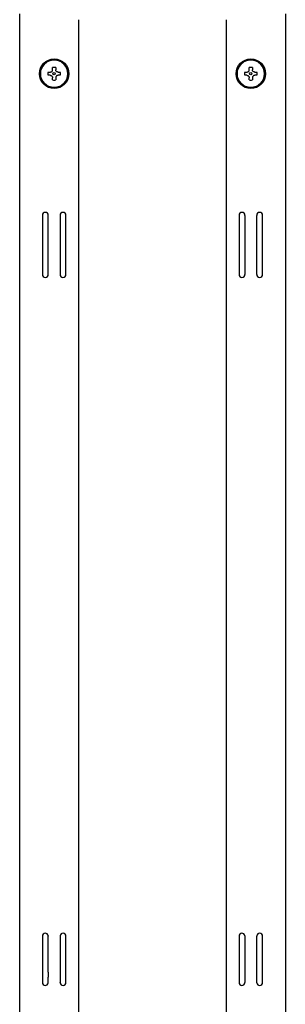
# Model space of a CAD drawing. Units: inches. Extents: x 0.4 to 16.6, y 0.2 to 10.8.
# Drawn here: x 10.5 to 10.9, y 8.2 to 9.5 of the extents above; entities that cross this region are included whole.
import ezdxf

# ---------------------------------------------------------------- set-up
doc = ezdxf.new("R2010")
doc.units = ezdxf.units.IN
doc.header["$MEASUREMENT"] = 0

msp = doc.modelspace()

# ---------------------------------------------------------------- linework, layer by layer
at = {"color": 7, "linetype": 'Continuous', "lineweight": 25}
for p, q in [((10.5424, 6.9875), (10.5424, 9.5096)), ((10.8971, 9.5096), (10.8971, 6.9875)), ((10.6211, 9.5017), (10.6211, 6.9954)), ((10.8183, 9.5017), (10.8183, 6.9954)), ((10.5802, 9.4318), (10.5831, 9.4318)), ((10.5863, 9.4349), (10.5863, 9.4378)), ((10.5905, 9.4378), (10.5905, 9.4349)), ((10.5937, 9.4318), (10.5966, 9.4318)), ((10.8428, 9.4318), (10.8457, 9.4318)), ((10.8489, 9.4349), (10.8489, 9.4378)), ((10.8531, 9.4378), (10.8531, 9.4349)), ((10.8563, 9.4318), (10.8592, 9.4318)), ((10.5831, 9.4275), (10.5802, 9.4275)), ((10.5863, 9.4214), (10.5863, 9.4243)), ((10.5905, 9.4243), (10.5905, 9.4214)), ((10.5966, 9.4275), (10.5937, 9.4275)), ((10.8457, 9.4275), (10.8428, 9.4275)), ((10.8489, 9.4214), (10.8489, 9.4243)), ((10.8531, 9.4243), (10.8531, 9.4214)), ((10.8592, 9.4275), (10.8563, 9.4275)), ((10.5727, 9.2407), (10.5727, 9.1619)), ((10.5805, 9.24), (10.5805, 9.2407)), ((10.5805, 9.2374), (10.5805, 9.24)), ((10.5805, 9.2237), (10.5805, 9.2374)), ((10.5963, 9.2407), (10.5963, 9.24)), ((10.5963, 9.24), (10.5963, 9.2374)), ((10.5963, 9.2374), (10.5963, 9.2237)), ((10.6042, 9.1619), (10.6042, 9.2407)), ((10.8353, 9.2407), (10.8353, 9.1619)), ((10.8431, 9.2407), (10.8431, 9.24)), ((10.8431, 9.24), (10.8431, 9.2374)), ((10.8431, 9.2374), (10.8431, 9.2237)), ((10.8589, 9.24), (10.8589, 9.2407)), ((10.8589, 9.2374), (10.8589, 9.24)), ((10.8589, 9.2237), (10.8589, 9.2374)), ((10.8668, 9.1619), (10.8668, 9.2407)), ((10.5805, 9.1918), (10.5805, 9.2108)), ((10.5963, 9.2108), (10.5963, 9.1918)), ((10.8431, 9.2108), (10.8431, 9.1918)), ((10.8589, 9.1918), (10.8589, 9.2108)), ((10.5805, 9.1652), (10.5805, 9.1789)), ((10.5963, 9.1789), (10.5963, 9.1652)), ((10.8431, 9.1789), (10.8431, 9.1652)), ((10.8589, 9.1652), (10.8589, 9.1789)), ((10.5805, 9.1625), (10.5805, 9.1652)), ((10.5805, 9.1619), (10.5805, 9.1625)), ((10.5963, 9.1652), (10.5963, 9.1625)), ((10.5963, 9.1625), (10.5963, 9.1619)), ((10.8431, 9.1652), (10.8431, 9.1625)), ((10.8431, 9.1625), (10.8431, 9.1619)), ((10.8589, 9.1625), (10.8589, 9.1652)), ((10.8589, 9.1619), (10.8589, 9.1625)), ((10.5727, 8.2794), (10.5727, 8.2176)), ((10.5805, 8.2798), (10.5805, 8.2794)), ((10.5805, 8.2721), (10.5805, 8.2762)), ((10.5963, 8.2798), (10.5963, 8.2794)), ((10.5963, 8.2762), (10.5963, 8.2721)), ((10.6042, 8.2176), (10.6042, 8.2794)), ((10.8353, 8.2794), (10.8353, 8.2176)), ((10.8431, 8.2798), (10.8431, 8.2794)), ((10.8431, 8.2762), (10.8431, 8.2721)), ((10.8589, 8.2798), (10.8589, 8.2794)), ((10.8589, 8.2721), (10.8589, 8.2762)), ((10.8668, 8.2176), (10.8668, 8.2794)), ((10.5805, 8.2313), (10.5805, 8.2657)), ((10.5963, 8.2657), (10.5963, 8.2313)), ((10.8431, 8.2657), (10.8431, 8.2313)), ((10.8589, 8.2313), (10.8589, 8.2657)), ((10.5805, 8.2209), (10.5805, 8.2249)), ((10.5963, 8.2249), (10.5963, 8.2209)), ((10.8431, 8.2249), (10.8431, 8.2209)), ((10.8589, 8.2209), (10.8589, 8.2249)), ((10.5805, 8.2173), (10.5805, 8.2176)), ((10.5963, 8.2173), (10.5963, 8.2176)), ((10.8431, 8.2173), (10.8431, 8.2176)), ((10.8589, 8.2173), (10.8589, 8.2176))]:
    msp.add_line(p, q, dxfattribs=at)
for centre, radius in [((10.5884, 9.4296), 0.0197), ((10.5884, 9.4296), 0.0185), ((10.851, 9.4296), 0.0197), ((10.851, 9.4296), 0.0185), ((10.5884, 9.4296), 0.00157), ((10.851, 9.4296), 0.00157)]:
    msp.add_circle(centre, radius, dxfattribs=at)
for centre, radius, start, end in [((10.5884, 9.4296), 0.0184, 0, 180), ((10.851, 9.4296), 0.0184, 0, 180), ((10.5884, 9.4296), 0.0184, 180, 360), ((10.5884, 9.4296), 0.00846, 165.5225, 180), ((10.5884, 9.4296), 0.00846, 180, 194.4775), ((10.5884, 9.4296), 0.00846, 75.5225, 104.4775), ((10.5884, 9.4296), 0.00846, 0, 14.4775), ((10.5884, 9.4296), 0.00846, 345.5225, 0), ((10.851, 9.4296), 0.0184, 180, 360), ((10.851, 9.4296), 0.00846, 165.5225, 180), ((10.851, 9.4296), 0.00846, 180, 194.4775), ((10.851, 9.4296), 0.00846, 75.5225, 104.4775), ((10.851, 9.4296), 0.00846, 0, 14.4775), ((10.851, 9.4296), 0.00846, 345.5225, 0), ((10.5884, 9.4296), 0.00846, 255.5225, 284.4775), ((10.851, 9.4296), 0.00846, 255.5225, 284.4775), ((10.5766, 9.2407), 0.00394, 0, 180), ((10.6002, 9.2407), 0.00394, 0, 180), ((10.8392, 9.2407), 0.00394, 0, 180), ((10.8628, 9.2407), 0.00394, 0, 180), ((10.5766, 9.1619), 0.00394, 180, 0), ((10.6002, 9.1619), 0.00394, 180, 0), ((10.8392, 9.1619), 0.00394, 180, 0), ((10.8628, 9.1619), 0.00394, 180, 0), ((10.5766, 8.2794), 0.00394, 4.813, 180), ((10.6002, 8.2794), 0.00394, 0, 175.187), ((10.8392, 8.2794), 0.00394, 4.813, 180), ((10.8628, 8.2794), 0.00394, 0, 175.187), ((10.5766, 8.2176), 0.00394, 180, 355.187), ((10.6002, 8.2176), 0.00394, 184.813, 0), ((10.8392, 8.2176), 0.00394, 180, 355.187), ((10.8628, 8.2176), 0.00394, 184.813, 0)]:
    msp.add_arc(centre, radius, start, end, dxfattribs=at)
for points, knots in [([(10.5831, 9.4318), (10.5835, 9.4318), (10.5842, 9.4319), (10.5851, 9.4324), (10.5858, 9.4331), (10.5862, 9.434), (10.5863, 9.4346), (10.5863, 9.4349)], [0, 0, 0, 0, 0.210774, 0.421798, 0.627386, 0.83045, 1, 1, 1, 1]), ([(10.5937, 9.4318), (10.5934, 9.4318), (10.5927, 9.4319), (10.5917, 9.4324), (10.591, 9.4331), (10.5906, 9.434), (10.5906, 9.4346), (10.5905, 9.4349)], [0, 0, 0, 0, 0.210774, 0.421798, 0.627386, 0.83045, 1, 1, 1, 1]), ([(10.8457, 9.4318), (10.8461, 9.4318), (10.8468, 9.4319), (10.8477, 9.4324), (10.8484, 9.4331), (10.8488, 9.434), (10.8489, 9.4346), (10.8489, 9.4349)], [0, 0, 0, 0, 0.210774, 0.421798, 0.627386, 0.83045, 1, 1, 1, 1]), ([(10.8563, 9.4318), (10.856, 9.4318), (10.8553, 9.4319), (10.8543, 9.4324), (10.8536, 9.4331), (10.8532, 9.434), (10.8532, 9.4346), (10.8531, 9.4349)], [0, 0, 0, 0, 0.210774, 0.4217985, 0.6273855, 0.8304497, 1, 1, 1, 1]), ([(10.5831, 9.4275), (10.5835, 9.4275), (10.5842, 9.4274), (10.5851, 9.4269), (10.5858, 9.4261), (10.5862, 9.4252), (10.5863, 9.4246), (10.5863, 9.4243)], [0, 0, 0, 0, 0.210774, 0.421798, 0.627386, 0.83045, 1, 1, 1, 1]), ([(10.5937, 9.4275), (10.5934, 9.4275), (10.5927, 9.4274), (10.5917, 9.4269), (10.591, 9.4261), (10.5906, 9.4252), (10.5906, 9.4246), (10.5905, 9.4243)], [0, 0, 0, 0, 0.210774, 0.421798, 0.627386, 0.83045, 1, 1, 1, 1]), ([(10.8457, 9.4275), (10.8461, 9.4275), (10.8468, 9.4274), (10.8477, 9.4269), (10.8484, 9.4261), (10.8488, 9.4252), (10.8489, 9.4246), (10.8489, 9.4243)], [0, 0, 0, 0, 0.210774, 0.4217985, 0.6273855, 0.8304497, 1, 1, 1, 1]), ([(10.8563, 9.4275), (10.856, 9.4275), (10.8553, 9.4274), (10.8543, 9.4269), (10.8536, 9.4261), (10.8532, 9.4252), (10.8532, 9.4246), (10.8531, 9.4243)], [0, 0, 0, 0, 0.210774, 0.421798, 0.627386, 0.83045, 1, 1, 1, 1]), ([(10.5805, 9.2108), (10.5805, 9.212), (10.5805, 9.2154), (10.5805, 9.2199), (10.5805, 9.2227), (10.5805, 9.2237)], [0, 0, 0, 0, 0.258085, 0.706131, 1, 1, 1, 1]), ([(10.5963, 9.2237), (10.5963, 9.2228), (10.5963, 9.2202), (10.5963, 9.2157), (10.5963, 9.2122), (10.5963, 9.2108)], [0, 0, 0, 0, 0.258085, 0.706131, 1, 1, 1, 1]), ([(10.8431, 9.2237), (10.8431, 9.2228), (10.8431, 9.2202), (10.8431, 9.2157), (10.8431, 9.2122), (10.8431, 9.2108)], [0, 0, 0, 0, 0.258085, 0.706131, 1, 1, 1, 1]), ([(10.8589, 9.2108), (10.8589, 9.212), (10.8589, 9.2154), (10.8589, 9.2199), (10.8589, 9.2227), (10.8589, 9.2237)], [0, 0, 0, 0, 0.258085, 0.706131, 1, 1, 1, 1]), ([(10.5805, 9.1789), (10.5805, 9.1798), (10.5805, 9.1824), (10.5805, 9.1869), (10.5805, 9.1904), (10.5805, 9.1918)], [0, 0, 0, 0, 0.258085, 0.706131, 1, 1, 1, 1]), ([(10.5963, 9.1918), (10.5963, 9.1905), (10.5963, 9.1872), (10.5963, 9.1826), (10.5963, 9.1799), (10.5963, 9.1789)], [0, 0, 0, 0, 0.258085, 0.706131, 1, 1, 1, 1]), ([(10.8431, 9.1918), (10.8431, 9.1905), (10.8431, 9.1872), (10.8431, 9.1826), (10.8431, 9.1799), (10.8431, 9.1789)], [0, 0, 0, 0, 0.258085, 0.7061306, 1, 1, 1, 1]), ([(10.8589, 9.1789), (10.8589, 9.1798), (10.8589, 9.1824), (10.8589, 9.1869), (10.8589, 9.1904), (10.8589, 9.1918)], [0, 0, 0, 0, 0.258085, 0.7061306, 1, 1, 1, 1]), ([(10.5805, 8.2762), (10.5805, 8.2764), (10.5805, 8.2769), (10.5805, 8.278), (10.5805, 8.279), (10.5805, 8.2794)], [0, 0, 0, 0, 0.322662, 0.645325, 1, 1, 1, 1]), ([(10.5963, 8.2794), (10.5963, 8.279), (10.5963, 8.2781), (10.5963, 8.277), (10.5963, 8.2765), (10.5963, 8.2762)], [0, 0, 0, 0, 0.322662, 0.645325, 1, 1, 1, 1]), ([(10.8431, 8.2794), (10.8431, 8.279), (10.8431, 8.2781), (10.8431, 8.277), (10.8431, 8.2765), (10.8431, 8.2762)], [0, 0, 0, 0, 0.322662, 0.645325, 1, 1, 1, 1]), ([(10.8589, 8.2762), (10.8589, 8.2764), (10.8589, 8.2769), (10.8589, 8.278), (10.8589, 8.279), (10.8589, 8.2794)], [0, 0, 0, 0, 0.322662, 0.645325, 1, 1, 1, 1]), ([(10.5805, 8.2657), (10.5805, 8.2665), (10.5805, 8.2681), (10.5805, 8.2702), (10.5805, 8.2715), (10.5805, 8.272), (10.5805, 8.2721)], [0, 0, 0, 0, 0.298439, 0.596877, 0.895316, 1, 1, 1, 1]), ([(10.5963, 8.2721), (10.5963, 8.2717), (10.5963, 8.2709), (10.5963, 8.2689), (10.5963, 8.2671), (10.5963, 8.266), (10.5963, 8.2657)], [0, 0, 0, 0, 0.298439, 0.596877, 0.895316, 1, 1, 1, 1]), ([(10.8431, 8.2721), (10.8431, 8.2717), (10.8431, 8.2709), (10.8431, 8.2689), (10.8431, 8.2671), (10.8431, 8.266), (10.8431, 8.2657)], [0, 0, 0, 0, 0.298439, 0.596877, 0.895316, 1, 1, 1, 1]), ([(10.8589, 8.2657), (10.8589, 8.2665), (10.8589, 8.2681), (10.8589, 8.2702), (10.8589, 8.2715), (10.8589, 8.272), (10.8589, 8.2721)], [0, 0, 0, 0, 0.298439, 0.596877, 0.895316, 1, 1, 1, 1]), ([(10.5805, 8.2313), (10.5805, 8.2305), (10.5805, 8.229), (10.5805, 8.2268), (10.5805, 8.2256), (10.5805, 8.2251), (10.5805, 8.2249)], [0, 0, 0, 0, 0.298439, 0.596877, 0.895316, 1, 1, 1, 1]), ([(10.5805, 8.2176), (10.5805, 8.2181), (10.5805, 8.2189), (10.5805, 8.2201), (10.5805, 8.2206), (10.5805, 8.2209)], [0, 0, 0, 0, 0.322662, 0.645325, 1, 1, 1, 1]), ([(10.5963, 8.2313), (10.5963, 8.2305), (10.5963, 8.229), (10.5963, 8.2268), (10.5963, 8.2256), (10.5963, 8.2251), (10.5963, 8.2249)], [0, 0, 0, 0, 0.298439, 0.596877, 0.895316, 1, 1, 1, 1]), ([(10.5963, 8.2209), (10.5963, 8.2206), (10.5963, 8.2202), (10.5963, 8.219), (10.5963, 8.2181), (10.5963, 8.2176)], [0, 0, 0, 0, 0.322662, 0.645325, 1, 1, 1, 1]), ([(10.8431, 8.2313), (10.8431, 8.2305), (10.8431, 8.229), (10.8431, 8.2268), (10.8431, 8.2256), (10.8431, 8.2251), (10.8431, 8.2249)], [0, 0, 0, 0, 0.298439, 0.596877, 0.895316, 1, 1, 1, 1]), ([(10.8431, 8.2209), (10.8431, 8.2206), (10.8431, 8.2202), (10.8431, 8.219), (10.8431, 8.2181), (10.8431, 8.2176)], [0, 0, 0, 0, 0.322662, 0.645325, 1, 1, 1, 1]), ([(10.8589, 8.2249), (10.8589, 8.2253), (10.8589, 8.2262), (10.8589, 8.2282), (10.8589, 8.23), (10.8589, 8.2311), (10.8589, 8.2313)], [0, 0, 0, 0, 0.298439, 0.596877, 0.895316, 1, 1, 1, 1]), ([(10.8589, 8.2176), (10.8589, 8.2181), (10.8589, 8.2189), (10.8589, 8.2201), (10.8589, 8.2206), (10.8589, 8.2209)], [0, 0, 0, 0, 0.322662, 0.645325, 1, 1, 1, 1])]:
    msp.add_open_spline(points, degree=3, knots=knots, dxfattribs=at)

doc.saveas('drawing.dxf')
